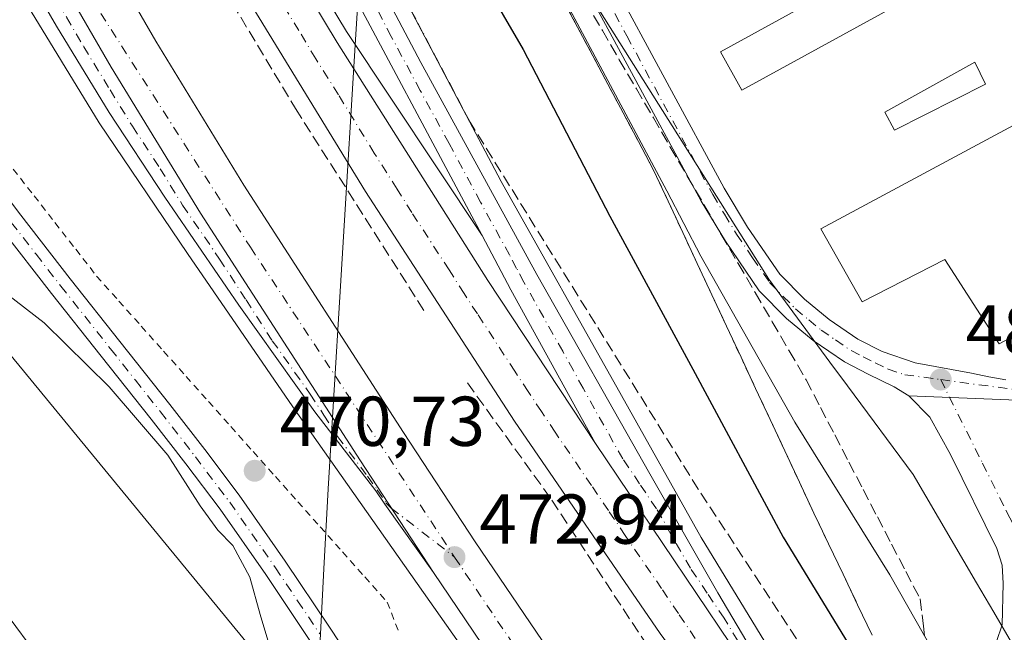
# Model space of a CAD drawing. Units: metres. Extents: x 600390 to 603844, y 4745358 to 4747722.
# Drawn here: x 602464 to 602604, y 4746160 to 4746247 of the extents above; entities that cross this region are included whole.
import ezdxf

# ---------------------------------------------------------------- set-up
doc = ezdxf.new("R2010")
doc.units = ezdxf.units.M
doc.header["$MEASUREMENT"] = 0
for name, pattern in [('DGN Style 2', [1.6480167562047852, 0.988810053722871, -0.6592067024819142]), ('DGN Style 3', [2.307223458686699, 1.648016756204785, -0.6592067024819142]), ('DGN Style 4', [2.6384748266838614, 1.318413404963828, -0.6592067024819142, 0.001648016756204785, -0.6592067024819142])]:
    doc.linetypes.add(name, pattern=pattern)
for name, color, linetype, lineweight in [('Alambrada', 7, 'DGN Style 2', 0), ('Arcén (en calzada doble)', 91, 'Continuous', 13), ('Carretera de calzada doble Cxs', 1, 'Continuous', 13), ('Carretera de calzada doble eje', 1, 'DGN Style 4', 0), ('Carretera de calzada única Cxs', 7, 'Continuous', 13), ('Carretera de calzada única eje', 7, 'DGN Style 4', 0), ('Cultivos herbáceos CxS', 92, 'Continuous', 0), ('Curva de nivel maestra', 30, 'Continuous', 30), ('Curva de nivel normal', 30, 'Continuous', 0), ('Edificación Cxs', 1, 'Continuous', 13), ('Edificación ligera Cxs', 1, 'Continuous', 0), ('Entidad de ámbito territorial', 7, 'Continuous', 0), ('Entidad de ámbito territorial CxS', 92, 'Continuous', 0), ('Núcleo urbano CxS', 7, 'Continuous', 0), ('Pista no pavimentada Cxs', 111, 'Continuous', 0), ('Pista no pavimentada eje', 91, 'DGN Style 4', 0), ('Pista pavimentada Cxs', 135, 'Continuous', 0), ('Pista pavimentada eje', 135, 'DGN Style 4', 0), ('Punto de cota en terreno', 7, 'Continuous', 0), ('Rótulo de punto de cota en terreno', 7, 'Continuous', 0), ('Seto lineal', 92, 'DGN Style 3', 0), ('Talud superficial', 30, 'DGN Style 3', 0), ('Área de servicio Cxs', 135, 'Continuous', 0)]:
    doc.layers.add(name, color=color, linetype=linetype, lineweight=lineweight)
doc.styles.add('Style-Arial', font='txt')

# ---------------------------------------------------------------- blocks, each defined once
blk = doc.blocks.new('*U20')
at = {"layer": 'Talud superficial', "color": 30, "linetype": 'DGN Style 3', "lineweight": 0}
for points in [[(602587.2599999999, 4746140.1875, 477.4706000000006), (602560.6721000001, 4746180.709600001, 472.3683000000019), (602528.2800000003, 4746232.840100001, 472.2538999999961), (602526.0599999996, 4746237.040100001, 472.2207999999956), (602523.8499999996, 4746241.2501, 472.3650000000052), (602521.6299999999, 4746245.450099999, 472.4496999999974), (602519.4199999999, 4746249.6601, 472.5473000000056), (602517.2000000002, 4746253.860099999, 472.3447000000015), (602514.9800000006, 4746258.0701, 472.4419999999955), (602512.7699999996, 4746262.280099999, 472.3634000000021), (602510.5499999998, 4746266.4801, 472.4274000000005), (602508.3399999999, 4746270.6801, 472.4563999999955), (602506.1200000001, 4746274.890100001, 472.6426000000066), (602500.4199999999, 4746286.6801, 472.703800000003), (602498.5099999999, 4746290.610099999, 472.7535000000062), (602494.7100000001, 4746298.470100001, 472.857799999998), (602492.8600000005, 4746302.520099999, 472.8592000000062), (602491.0199999996, 4746306.5701, 473.3261999999959), (602489.1699999999, 4746310.610099999, 473.4000999999989), (602487.3300000001, 4746314.6601, 473.1941999999981), (602485.4800000006, 4746318.710100001, 473.4882000000071), (602482.4199999999, 4746325.7501, 473.787599999996), (602480.9000000004, 4746329.270099999, 474.125)], [(602544.6399999997, 4746249.9801, 479.872000000003), (602547.0499999998, 4746245.840100001, 479.9333999999944), (602549.4600000001, 4746241.710100001, 480.0393999999943), (602551.8799999999, 4746237.5801, 480.5708000000013), (602554.29, 4746233.440099999, 480.3378999999986), (602556.7000000002, 4746229.3101, 480.1055000000051), (602559.1100000005, 4746225.170100001, 480.2198000000063), (602561.5199999996, 4746221.040100001, 480.1652000000031), (602563.9299999997, 4746216.9001, 480.1692999999942), (602566.3399999999, 4746212.770099999, 480.1682000000001), (602568.7599999999, 4746208.630100001, 480.2774999999965), (602571.1699999999, 4746204.5001, 480.5806000000011), (602573.5800000001, 4746200.360099999, 480.7134999999981), (602575.9900000002, 4746196.2301, 480.3959999999934), (602578.0099999999, 4746192.340100001, 480.4042000000045), (602580.0300000003, 4746188.460100001, 480.3886999999959), (602582.0499999998, 4746184.5701, 480.4247000000032), (602584.0700000003, 4746180.690099999, 480.4162999999971), (602586.0800000001, 4746176.800100001, 480.4170000000013), (602588.0999999996, 4746172.920100001, 480.5026000000071), (602590.1200000001, 4746169.030099999, 480.4048999999941), (602592.1399999997, 4746165.1501, 480.5751000000019), (602592.6200000001, 4746161.270099999, 480.4413999999961), (602592.7938999999, 4746159.893100001, 480.2409000000043)]]:
    blk.add_polyline3d(points, dxfattribs=at)
blk = doc.blocks.new('5PATER')
at = {"layer": 'Punto de cota en terreno', "linetype": 'Continuous', "lineweight": 0}
h = blk.add_hatch(color=51, dxfattribs=at)
edge = h.paths.add_edge_path()
edge.add_ellipse((0, 0), major_axis=(-0.1095731443231308, -0.1110710700762829), ratio=0.9994222409660322, start_angle=0, end_angle=360)

msp = doc.modelspace()

# ---------------------------------------------------------------- linework, layer by layer
at = {"layer": 'Alambrada', "color": 7, "linetype": 'DGN Style 2', "lineweight": 0}
for points in [[(602541.3709000006, 4746250.4055, 479.507500000007), (602543.5290999999, 4746246.344500001, 479.5166000000027), (602545.6873000005, 4746242.283700001, 479.4976000000024), (602547.8454999998, 4746238.2227, 479.8306000000011), (602550.0037000002, 4746234.161900001, 479.7320999999939), (602552.1618999997, 4746230.1009, 479.9046999999992), (602554.3201000001, 4746226.040100001, 479.7207000000053), (602556.3891000003, 4746221.610099999, 479.911500000002), (602558.4583000002, 4746217.1801, 479.8245000000024), (602560.5273000002, 4746212.7501, 479.6693999999989), (602562.5965, 4746208.3201, 479.7274000000034), (602564.6655000001, 4746203.890100001, 479.4060999999929), (602566.7345000004, 4746199.460100001, 479.4701999999961), (602568.8037, 4746195.030099999, 479.2632000000012), (602570.8727000002, 4746190.600099999, 479.1239999999962), (602572.9419, 4746186.170100001, 479.1916000000056), (602575.0109000001, 4746181.7401, 478.9434000000037), (602577.0800999999, 4746177.3101, 479.045299999998), (602579.1486999998, 4746172.978700001, 478.7293999999966), (602581.2171, 4746168.647100001, 478.4631999999983), (602583.2856999999, 4746164.3157, 478.2366000000038), (602585.3542999999, 4746159.984300001, 477.7661999999983)], [(602463.4433000004, 4746226.183300001, 472.3950999999943), (602466.4001000002, 4746222.3851, 472.338699999993), (602469.3567000004, 4746218.5867, 472.1986000000034), (602472.3132999997, 4746214.7883, 472.1560000000027), (602475.2701000003, 4746210.9901, 472.6964000000008), (602478.4430999998, 4746207.429300001, 472.7161000000052), (602481.6162999999, 4746203.8685, 472.1371000000072), (602484.7893000003, 4746200.307700001, 471.7388000000064), (602487.9622999998, 4746196.746900001, 472.004700000005), (602491.1355, 4746193.1863, 472.3445999999968), (602494.3085000003, 4746189.625499999, 471.9009999999981), (602497.4814999999, 4746186.0647, 471.8934000000008), (602500.6546999998, 4746182.503900001, 471.9587999999931), (602503.8277000004, 4746178.9431, 472.1043000000063), (602507.0009000005, 4746175.382300001, 472.1059999999998), (602510.1738999998, 4746171.8215, 472.3895000000048), (602513.3469000002, 4746168.2609, 472.7213000000047), (602516.5201000003, 4746164.700099999, 473.638300000006), (602518.2950999998, 4746160.098300001, 473.3113000000012)]]:
    msp.add_polyline3d(points, dxfattribs=at)
at = {"layer": 'Arcén (en calzada doble)', "color": 91, "linetype": 'Continuous', "lineweight": 13}
for points in [[(602539.4200999998, 4746347.340100001, 479.7939000000042), (602539.4101, 4746359.7401, 479.3454999999958), (602538.5500999996, 4746367.710100001, 479.0241999999998), (602536.2801000001, 4746375.6501, 479.1355999999942), (602531.7301000003, 4746382.4901, 478.6910999999964), (602526.1401000004, 4746388.2501, 478.7575999999972), (602518.7801000001, 4746392.380100001, 478.4174000000058), (602511.6401000004, 4746394.7401, 478.3993999999948), (602502.4200999998, 4746395.100099999, 478.3883999999962), (602492.8901000004, 4746392.270099999, 477.9110999999976), (602483.5800999999, 4746386.610099999, 477.8047999999981), (602478.8901000004, 4746381.390100001, 477.7667999999976), (602474.2600999996, 4746372.4301, 476.8706999999995), (602472.8000999996, 4746364.600099999, 476.3638000000064), (602473.3000999996, 4746355.9301, 475.9277000000002), (602475.4401000004, 4746344.600099999, 475.4078000000009), (602479.3701, 4746332.790100001, 474.3871000000072), (602485.4801000003, 4746318.710100001, 473.4882000000071), (602494.7100999998, 4746298.470100001, 472.857799999998), (602506.1201, 4746274.890100001, 472.6426000000066), (602532.7100999998, 4746224.4301, 472.2302999999956), (602549.7500999998, 4746194.050100001, 473.0632000000041), (602561.1001000004, 4746173.840100001, 472.155899999998), (602571.1401000004, 4746157.340100001, 471.9961000000039)], [(602432.3496000003, 4746392.921200001, 476.0500999999931), (602440.5500999996, 4746374.880100001, 472.1178000000073), (602451.7600999996, 4746352.1801, 472.5581999999995), (602468.1001000004, 4746321.0801, 473.0310999999929), (602483.5100999996, 4746292.4301, 472.6514000000025), (602497.4200999998, 4746267.8301, 473.3506000000052), (602510.7600999996, 4746245.710100001, 472.6398999999947), (602529.9801000003, 4746216.7401, 472.5368000000017)], [(602391.9129999997, 4746384.973999999, 475.344299999997), (602394.6601, 4746379.100099999, 472.7869999999967), (602407.1401000004, 4746355.020099999, 472.7701999999991), (602420.5500999996, 4746328.8301, 473.0430999999954), (602430.6401000004, 4746310.0101, 473.5002999999998), (602443.4600999998, 4746287.0101, 473.5997000000062), (602459.5500999996, 4746259.0801, 473.4821999999986), (602475.6201, 4746232.7501, 473.3861000000034), (602488.1901000004, 4746214.170100001, 473.5570000000008), (602503.1201, 4746192.4301, 473.2798000000039), (602542.5800999999, 4746136.340100001, 472.8626999999979), (602560.9200999998, 4746112.350099999, 473.101999999999), (602564.0800999999, 4746108.130100001, 474.9318999999959), (602564.0817999998, 4746108.127800001, 474.9327999999951)]]:
    msp.add_polyline3d(points, dxfattribs=at)
at = {"layer": 'Carretera de calzada doble Cxs', "color": 1, "linetype": 'Continuous', "lineweight": 13, "extrusion": (-0.1890463046984648, -0.1360141279670305, 0.972502777205918), "elevation": -758998.0966986032, "flags": 128}
msp.add_lwpolyline([(-3500750.955168974, 3171438.112029535), (-3500716.749274387, 3171437.013662949), (-3500697.719653516, 3171437.642282449)], dxfattribs=at)
at = {"layer": 'Carretera de calzada doble Cxs', "color": 1, "linetype": 'Continuous', "lineweight": 13}
for points in [[(602555.2600999996, 4746160.210100001, 472.5611999999965), (602534.6001000004, 4746190.390100001, 473.0325000000012), (602513.4200999998, 4746223.0101, 473.2140000000073), (602493.1700999998, 4746256.110099999, 473.4609999999957), (602475.3901000004, 4746286.9301, 473.1195000000008), (602467.2600999996, 4746301.720100001, 473.1122999999934), (602456.1901000004, 4746323.020099999, 473.1986999999936), (602450.1201, 4746334.3201, 472.9514999999956), (602444.1700999998, 4746345.6801, 472.9361999999965), (602422.4101, 4746390.970100001, 475.2253000000055), (602426.4212999997, 4746391.757400001, 475.895399999994), (602430.4600999998, 4746392.550100001, 476.1073999999935), (602451.1201, 4746349.1801, 472.6085000000021), (602463.0701000001, 4746326.6601, 473.3377000000037), (602474.1201, 4746305.390100001, 472.6848999999929), (602482.1901000004, 4746290.7301, 472.7081999999937), (602499.8701, 4746260.0701, 473.923299999995), (602509.4200999998, 4746244.140100001, 472.7210000000051), (602530.8201000001, 4746210.340100001, 472.6380000000063), (602546.1001000004, 4746187.210100001, 472.5246000000043), (602565.2100999998, 4746158.8201, 472.2688000000053)], [(602430.4600999998, 4746392.550100001, 476.1073999999935), (602451.1201, 4746349.1801, 472.6085000000021), (602463.0701000001, 4746326.6601, 473.3377000000037), (602474.1201, 4746305.390100001, 472.6848999999929), (602482.1901000004, 4746290.7301, 472.7081999999937), (602499.8701, 4746260.0701, 473.923299999995), (602509.4200999998, 4746244.140100001, 472.7210000000051), (602530.8201000001, 4746210.340100001, 472.6380000000063), (602546.1001000004, 4746187.210100001, 472.5246000000043)], [(602578.6401000004, 4746128.2601, 475.1624000000011), (602555.2600999996, 4746160.210100001, 472.5611999999965), (602534.6001000004, 4746190.390100001, 473.0325000000012), (602513.4200999998, 4746223.0101, 473.2140000000073), (602493.1700999998, 4746256.110099999, 473.4609999999957), (602475.3901000004, 4746286.9301, 473.1195000000008), (602467.2600999996, 4746301.720100001, 473.1122999999934), (602456.1901000004, 4746323.020099999, 473.1986999999936), (602450.1201, 4746334.3201, 472.9514999999956), (602444.1700999998, 4746345.6801, 472.9361999999965), (602422.4101, 4746390.970100001, 475.2253000000055)], [(602408.0000999998, 4746388.140100001, 474.6380000000063), (602428.4200999998, 4746345.4901, 472.6092000000062), (602448.7801000001, 4746305.8101, 472.8282000000036), (602459.9401000004, 4746285.3301, 472.8702999999951), (602483.6601, 4746244.340100001, 472.9133000000002), (602496.1901000004, 4746223.890100001, 472.8845000000001), (602518.8501000004, 4746188.7601, 472.757500000007), (602529.0100999996, 4746173.2601, 472.7578999999969), (602539.3901000004, 4746157.9101, 472.6836000000039), (602554.1001000004, 4746137.3101, 472.5844999999972), (602569.8300999999, 4746116.0801, 474.4290000000037)], [(602523.1001000004, 4746168.890100001, 473.0378999999957), (602512.7100999998, 4746184.7401, 473.1229000000022), (602490.0100999996, 4746219.9301, 473.2837), (602477.3201000001, 4746240.630100001, 473.2927999999956), (602453.5301000001, 4746281.7501, 473.2617000000028), (602442.3000999996, 4746302.340100001, 473.1888000000035)], [(602565.3201000001, 4746109.840100001, 474.7434999999969), (602548.1700999998, 4746132.9901, 472.7832000000053), (602533.3501000004, 4746153.720100001, 472.940499999997), (602523.1001000004, 4746168.890100001, 473.0378999999957)]]:
    msp.add_polyline3d(points, dxfattribs=at)
msp.add_polyline3d([(602569.8300999999, 4746116.0801, 474.4290000000037), (602565.3201000001, 4746109.840100001, 474.7434999999969), (602548.1700999998, 4746132.9901, 472.7832000000053), (602533.3501000004, 4746153.720100001, 472.940499999997), (602523.1001000004, 4746168.890100001, 473.0378999999957), (602512.7100999998, 4746184.7401, 473.1229000000022), (602490.0100999996, 4746219.9301, 473.2837), (602477.3201000001, 4746240.630100001, 473.2927999999956), (602453.5301000001, 4746281.7501, 473.2617000000028), (602442.3000999996, 4746302.340100001, 473.1888000000035), (602421.8501000004, 4746342.2301, 473.0380000000005), (602400.5800999999, 4746386.6801, 476.3591000000015), (602403.8901000004, 4746387.3301, 475.8991999999998), (602408.0000999998, 4746388.140100001, 474.6380000000063), (602428.4200999998, 4746345.4901, 472.6092000000062), (602448.7801000001, 4746305.8101, 472.8282000000036), (602459.9401000004, 4746285.3301, 472.8702999999951), (602483.6601, 4746244.340100001, 472.9133000000002), (602496.1901000004, 4746223.890100001, 472.8845000000001), (602518.8501000004, 4746188.7601, 472.757500000007), (602529.0100999996, 4746173.2601, 472.7578999999969), (602539.3901000004, 4746157.9101, 472.6836000000039), (602554.1001000004, 4746137.3101, 472.5844999999972)], close=True, dxfattribs=at)
at = {"layer": 'Carretera de calzada doble eje', "color": 1, "linetype": 'DGN Style 4', "lineweight": 0}
for points in [[(602403.8901000004, 4746387.3301, 475.8991999999998), (602407.5500999996, 4746378.2301, 472.6098999999958), (602433.3000999996, 4746327.290100001, 472.9550000000018), (602461.0500999996, 4746275.220100001, 473.1420999999973), (602474.3901000004, 4746250.590100001, 473.1992999999929), (602497.1201, 4746215.0701, 473.117499999993), (602526.0701000001, 4746171.0801, 472.8804999999993)], [(602560.2301000003, 4746159.5101, 472.4290000000037), (602557.8501000004, 4746163.0601, 472.4615999999951), (602555.4600999998, 4746166.600099999, 472.4979000000022), (602550.3000999996, 4746174.1601, 472.5703999999969), (602547.9101, 4746177.710100001, 472.6107000000048), (602545.5100999996, 4746181.2501, 472.6331000000064), (602540.3501000004, 4746188.800100001, 472.7437000000064), (602538.4101, 4746191.7501, 472.7369999999937), (602536.5301000001, 4746194.5801, 472.7620000000024), (602534.6201, 4746197.470100001, 472.7648000000045), (602529.3201000001, 4746205.630100001, 472.8024000000005), (602527.4200999998, 4746208.5101, 472.8074999999953), (602525.3000999996, 4746211.850099999, 472.8372999999993), (602520.0100999996, 4746220.0101, 472.8466999999946), (602517.9101, 4746223.340100001, 472.825800000006), (602514.6700999998, 4746228.460100001, 472.8649000000005), (602509.6001000004, 4746236.7401, 472.880799999999), (602506.3701, 4746241.840100001, 472.8843000000052), (602503.9801000003, 4746245.840100001, 473.0834999999934), (602498.9200999998, 4746254.100099999, 473.9440999999933)], [(602526.0701000001, 4746171.0801, 472.8804999999993), (602536.3701, 4746155.8101, 472.7853999999934), (602543.7801000001, 4746145.440099999, 472.7161000000052), (602551.1401000004, 4746135.1501, 472.6325999999972), (602559.0000999998, 4746124.520099999, 472.5173000000068), (602567.5724999999, 4746112.956700001, 474.7032000000036)]]:
    msp.add_polyline3d(points, dxfattribs=at)
at = {"layer": 'Carretera de calzada única Cxs', "color": 7, "linetype": 'Continuous', "lineweight": 13, "extrusion": (-0.02506069707425892, 0.0009480896126343012, 0.9996854818332808), "elevation": -10121.2213549392, "flags": 128}
msp.add_lwpolyline([(-4765581.879487629, 422610.5106064274), (-4765581.879487629, 422628.2388513817)], dxfattribs=at)
at = {"layer": 'Carretera de calzada única Cxs', "color": 7, "linetype": 'Continuous', "lineweight": 13, "extrusion": (-0.1890463046984648, -0.1360141279670305, 0.972502777205918), "elevation": -758998.0966986032, "flags": 128}
msp.add_lwpolyline([(-3500750.955168974, 3171438.112029535), (-3500716.749274387, 3171437.013662949), (-3500697.719653516, 3171437.642282449)], dxfattribs=at)
at = {"layer": 'Carretera de calzada única Cxs', "color": 7, "linetype": 'Continuous', "lineweight": 13}
for points in [[(602523.1001000004, 4746168.890100001, 473.0378999999957), (602516.1804999998, 4746178.6077, 473.1297999999952), (602514.8850999996, 4746180.475099999, 473.1181999999972), (602506.2500999998, 4746191.690099999, 473.1971999999951), (602495.4600999998, 4746206.840100001, 473.3049000000028), (602484.9401000004, 4746222.170100001, 473.7492999999959), (602477.0701000001, 4746234.210100001, 473.4242999999988), (602469.5701000001, 4746246.4901, 473.4036999999954), (602458.9801000003, 4746264.6801, 473.4311000000016), (602448.5100999996, 4746282.970100001, 473.4184999999998), (602438.5100999996, 4746300.670100001, 473.3092999999935), (602428.6201, 4746318.420100001, 473.4465999999957), (602420.5000999998, 4746333.360099999, 473.1101000000053), (602412.7500999998, 4746348.5001, 472.9964000000036), (602404.6401000004, 4746365.100099999, 473.3775000000023), (602396.5500999996, 4746381.720100001, 473.2332000000025), (602394.6901000004, 4746385.520099999, 475.959799999997)], [(602565.2100999998, 4746158.8201, 472.2688000000053), (602546.1001000004, 4746187.210100001, 472.5246000000043), (602534.0800999999, 4746209.050100001, 472.5497999999934), (602529.9801000003, 4746216.7401, 472.5368000000017), (602508.5500999996, 4746256.920100001, 472.5350000000035), (602486.4600999998, 4746302.040100001, 473.0485999999946), (602477.7500999998, 4746321.340100001, 474.1940999999933), (602470.5500999996, 4746339.170100001, 475.4162999999971)], [(602546.1001000004, 4746187.210100001, 472.5246000000043), (602534.0800999999, 4746209.050100001, 472.5497999999934), (602529.9801000003, 4746216.7401, 472.5368000000017), (602508.5500999996, 4746256.920100001, 472.5350000000035), (602486.4600999998, 4746302.040100001, 473.0485999999946), (602477.7500999998, 4746321.340100001, 474.1940999999933), (602470.5500999996, 4746339.170100001, 475.4162999999971)], [(602474.5701000001, 4746340.040100001, 475.036500000002), (602479.6201, 4746327.1801, 474.0185000000056), (602490.2600999996, 4746303.5801, 473.0568000000058), (602498.8201000001, 4746284.9101, 472.649900000004), (602504.3501000004, 4746273.6801, 472.6564000000071), (602511.9801000003, 4746259.0101, 472.405899999998), (602521.2801000001, 4746241.3201, 472.3861000000034), (602537.7500999998, 4746211.220100001, 472.3965999999928), (602553.8000999996, 4746182.880100001, 472.2660000000033), (602563.4401000004, 4746166.020099999, 472.3132999999943), (602573.8229, 4746148.467700001, 472.1242000000057)], [(602474.5701000001, 4746340.040100001, 475.036500000002), (602479.6201, 4746327.1801, 474.0185000000056), (602490.2600999996, 4746303.5801, 473.0568000000058), (602498.8201000001, 4746284.9101, 472.649900000004), (602504.3501000004, 4746273.6801, 472.6564000000071), (602511.9801000003, 4746259.0101, 472.405899999998), (602521.2801000001, 4746241.3201, 472.3861000000034), (602537.7500999998, 4746211.220100001, 472.3965999999928), (602553.8000999996, 4746182.880100001, 472.2660000000033), (602563.4401000004, 4746166.020099999, 472.3132999999943), (602573.8229, 4746148.467700001, 472.1242000000057)], [(602523.1001000004, 4746168.890100001, 473.0378999999957), (602512.7100999998, 4746184.7401, 473.1229000000022), (602490.0100999996, 4746219.9301, 473.2837), (602477.3201000001, 4746240.630100001, 473.2927999999956), (602453.5301000001, 4746281.7501, 473.2617000000028), (602442.3000999996, 4746302.340100001, 473.1888000000035)], [(602453.5301000001, 4746281.7501, 473.2617000000028), (602477.3201000001, 4746240.630100001, 473.2927999999956), (602490.0100999996, 4746219.9301, 473.2837), (602512.7100999998, 4746184.7401, 473.1229000000022), (602523.1001000004, 4746168.890100001, 473.0378999999957), (602516.1804999998, 4746178.6077, 473.1297999999952), (602514.8850999996, 4746180.475099999, 473.1181999999972), (602506.2500999998, 4746191.690099999, 473.1971999999951), (602495.4600999998, 4746206.840100001, 473.3049000000028), (602484.9401000004, 4746222.170100001, 473.7492999999959), (602477.0701000001, 4746234.210100001, 473.4242999999988), (602469.5701000001, 4746246.4901, 473.4036999999954), (602458.9801000003, 4746264.6801, 473.4311000000016)], [(602603.0100999996, 4746159.100099999, 480.8426999999938), (602603.7801000001, 4746161.4801, 480.819399999993), (602603.9200999998, 4746167.3201, 480.7728999999963), (602603.8000999996, 4746169.9301, 480.7419999999984), (602603.0500999996, 4746172.3101, 480.7124999999942), (602596.4401000004, 4746185.6501, 480.5418000000063), (602593.5100999996, 4746190.9301, 480.4541999999929), (602590.5701000001, 4746193.960100001, 480.4523000000045), (602608.2801000001, 4746193.290100001, 480.896900000007)], [(602597.6201, 4746150.100099999, 480.6198000000004), (602598.4600999998, 4746151.2601, 480.7406000000047), (602603.0100999996, 4746159.100099999, 480.8426999999938), (602603.7801000001, 4746161.4801, 480.819399999993), (602603.9200999998, 4746167.3201, 480.7728999999963), (602603.8000999996, 4746169.9301, 480.7419999999984), (602603.0500999996, 4746172.3101, 480.7124999999942), (602596.4401000004, 4746185.6501, 480.5418000000063), (602593.5100999996, 4746190.9301, 480.4541999999929), (602590.5701000001, 4746193.960100001, 480.4523000000045)]]:
    msp.add_polyline3d(points, dxfattribs=at)
at = {"layer": 'Carretera de calzada única eje', "color": 7, "linetype": 'DGN Style 4', "lineweight": 0}
for points in [[(602463.2801000001, 4746261.0701, 473.4312999999966), (602468.5701000001, 4746251.970100001, 473.3803999999946), (602471.0100999996, 4746247.7601, 473.3727999999974), (602473.4401000004, 4746243.5601, 473.3752999999998), (602477.1901000004, 4746237.420100001, 473.3579000000027), (602480.3701, 4746232.2501, 473.3690000000061), (602484.3000999996, 4746226.2301, 473.5513000000064), (602487.4801000003, 4746221.050100001, 473.3539000000019), (602492.7301000003, 4746213.390100001, 473.320000000007), (602496.4801000003, 4746207.590100001, 473.280899999998), (602500.2100999998, 4746201.8101, 473.3007000000071), (602505.6001000004, 4746194.2301, 473.2030999999988), (602507.5301000001, 4746191.2301, 473.1867999999959), (602509.4801000003, 4746188.220100001, 473.162599999996), (602513.7301000003, 4746182.550100001, 473.1321999999927), (602515.1074999999, 4746180.627900001, 473.110400000005), (602516.3459000001, 4746178.786499999, 473.1235000000015), (602517.0994999995, 4746178.0439, 473.1356999999989), (602526.0701000001, 4746171.0801, 472.8804999999993)], [(602567.6700999998, 4746156.840100001, 472.2275999999983), (602564.3201000001, 4746162.420100001, 472.227899999998), (602561.9401000004, 4746165.970100001, 472.3852000000043), (602559.5500999996, 4746169.5101, 472.3380999999936), (602554.7301000003, 4746177.940099999, 472.3776000000071), (602552.3300999999, 4746181.5001, 472.3975999999967), (602549.9600999998, 4746185.040100001, 472.4106999999931), (602545.9401000004, 4746192.130100001, 473.4078000000009), (602544.3201000001, 4746195.0601, 472.8399000000064), (602542.9401000004, 4746197.590100001, 472.5237000000052), (602541.4200999998, 4746200.3201, 472.4823999999935), (602537.4200999998, 4746207.4001, 472.4646999999969), (602535.9200999998, 4746210.130100001, 472.4680999999982), (602534.8901000004, 4746212.0601, 472.4618999999948), (602533.8701, 4746213.9801, 472.4446999999927), (602529.7500999998, 4746221.5001, 472.4187999999995), (602528.4801000003, 4746223.880100001, 472.4131999999955), (602527.2100999998, 4746226.2501, 472.4103999999934), (602525.3000999996, 4746229.8301, 472.3907000000036), (602521.1901000004, 4746237.350099999, 472.4140999999945), (602517.1001000004, 4746245.020099999, 472.5893999999971), (602512.4401000004, 4746253.880100001, 472.4233999999997)], [(602595.0701000001, 4746196.290100001, 480.3350000000065), (602601.0000999998, 4746184.4301, 480.5483999999997), (602604.3201000001, 4746177.7601, 480.6356999999989), (602604.8901000004, 4746176.6601, 480.6514000000025), (602611.2100999998, 4746164.0001, 480.8426000000036)]]:
    msp.add_polyline3d(points, dxfattribs=at)
at = {"layer": 'Cultivos herbáceos CxS', "color": 92, "linetype": 'Continuous', "lineweight": 0}
for points in [[(602244.7411000002, 4746543.1643, 460.8521000000038), (602253.3552999999, 4746525.0603, 460.386599999998), (602259.6168999998, 4746499.7711, 462.6010999999999), (602262.6753000002, 4746477.343499999, 466.0396999999939), (602260.2139999997, 4746471.441099999, 466.1232000000019), (602259.5255000005, 4746444.116699999, 470.0062000000034), (602268.2959000003, 4746413.4343, 475.1046999999963), (602284.7610999999, 4746387.617900001, 476.9379000000045), (602301.0979000004, 4746373.315500001, 478.3215000000055), (602326.5657000003, 4746364.905300001, 479.172000000006), (602357.6836999999, 4746360.6623, 479.188599999994), (602375.6346000005, 4746357.9901, 479.0173999999971), (602389.5126, 4746319.780900001, 479.4502999999968), (602395.2083000002, 4746310.965500001, 479.0161999999983), (602415.4999000002, 4746281.092700001, 477.920100000003), (602453.7203000003, 4746211.0733, 469.9370999999956), (602507.1277000001, 4746146.0913, 470.8439000000071)], [(602262.6753000002, 4746477.343499999, 466.0396999999939), (602260.2139999997, 4746471.441099999, 466.1232000000019), (602259.5255000005, 4746444.116699999, 470.0062000000034), (602268.2959000003, 4746413.4343, 475.1046999999963), (602284.7610999999, 4746387.617900001, 476.9379000000045), (602301.0979000004, 4746373.315500001, 478.3215000000055), (602326.5657000003, 4746364.905300001, 479.172000000006), (602357.6836999999, 4746360.6623, 479.188599999994), (602375.6346000005, 4746357.9901, 479.0173999999971), (602389.5126, 4746319.780900001, 479.4502999999968), (602395.2083000002, 4746310.965500001, 479.0161999999983), (602415.4999000002, 4746281.092700001, 477.920100000003), (602453.7203000003, 4746211.0733, 469.9370999999956), (602507.1277000001, 4746146.0913, 470.8439000000071)]]:
    msp.add_polyline3d(points, dxfattribs=at)
at = {"layer": 'Curva de nivel maestra', "color": 30, "linetype": 'Continuous', "lineweight": 30, "elevation": 475, "flags": 128}
msp.add_lwpolyline([(602447.2193999998, 4746395.841399999), (602451.0199999996, 4746388.040100001), (602458.6600000003, 4746368.790100001), (602462.5999999996, 4746353.4301), (602467.75, 4746341.200099999), (602470.3099999996, 4746337.4901), (602471.7300000006, 4746338.020099999), (602474.3200000003, 4746341.7601), (602475.6211999999, 4746344.055000001), (602476.5199999996, 4746345.640100001), (602477.6500000004, 4746345.690099999), (602478.6799999997, 4746344.530099999), (602481.2999999998, 4746340.4101), (602495.6799999997, 4746313.860099999), (602507.4600000001, 4746291.200099999), (602520.9800000006, 4746268.700099999), (602535.7999999998, 4746243.140100001), (602548.1200000001, 4746219.5101), (602559.8899999997, 4746197.7601), (602572.7100000001, 4746173.920100001), (602586.1200000001, 4746152.0001), (602590.8700000001, 4746145.190099999)], dxfattribs=at)
at = {"layer": 'Curva de nivel normal', "color": 30, "linetype": 'Continuous', "lineweight": 0, "flags": 128}
for points, elevation in [([(602503.5153999999, 4746344.9801), (602505.6399999997, 4746341.930000001), (602512.8600000005, 4746332.140000001), (602516.5999999996, 4746324.74), (602518.7400000002, 4746314.619999999), (602520.79, 4746298.439999999), (602524.6738, 4746284.218900001), (602524.7800000003, 4746283.83), (602536.9400000004, 4746259.17), (602556.2100000001, 4746223.08), (602561.0199999996, 4746213.810000001), (602574.3600000005, 4746190.24), (602587.8300000001, 4746168.57), (602592.7938999999, 4746159.893100001), (602594.0599999996, 4746157.680000001), (602596.5300000003, 4746153.800000001), (602597.6399999997, 4746150.99), (602598.4705999997, 4746149.4889)], 480), ([(602460.8600000005, 4746209.710000001), (602467.8099999996, 4746204.33), (602477.0700000003, 4746195.25), (602485.3600000005, 4746185.560000001), (602489.9500000002, 4746178.359999999), (602492.4900000002, 4746174.880000001), (602494.6200000001, 4746172.710000001), (602497.0199999996, 4746168.220000001), (602498.4699999997, 4746162.930000001), (602500.6600000003, 4746155.65)], 470), ([(602467.3099999996, 4746156.5), (602460.2800000003, 4746165.980000001), (602450.9400000004, 4746173.77), (602442.8499999996, 4746178.730000001), (602435.1900000004, 4746180.65), (602423.1900000004, 4746180.789999999), (602407.4199999999, 4746178.83), (602374.7100000001, 4746175.539999999), (602347.1500000004, 4746174.52), (602322.1200000001, 4746173.039999999), (602309.79, 4746173.789999999), (602298.8499999996, 4746177.25), (602288.8700000001, 4746181.619999999), (602279.8799999999, 4746187.08), (602269.7199999997, 4746194.800000001), (602264.3799999999, 4746197.59), (602260.5499999998, 4746198.480000001), (602242.0099999999, 4746201.34)], 465)]:
    msp.add_lwpolyline(points, dxfattribs=dict(at, elevation=elevation))
at = {"layer": 'Edificación Cxs', "color": 1, "linetype": 'Continuous', "lineweight": 13, "elevation": 486.1668999999965, "flags": 128}
msp.add_lwpolyline([(602629.8201000001, 4746215.5101), (602603.3901000004, 4746201.360099999), (602595.6601, 4746213.3301), (602583.9401000004, 4746207.3201), (602578.0500999996, 4746217.6801), (602631.4301000005, 4746246.360099999), (602637.0500999996, 4746235.920100001), (602623.5000999998, 4746228.8201)], close=True, dxfattribs=at)
at = {"layer": 'Edificación Cxs', "color": 1, "linetype": 'Continuous', "lineweight": 13}
msp.add_polyline3d([(602629.8201000001, 4746215.5101, 482.1187000000064), (602603.3901000004, 4746201.360099999, 482.5724999999948), (602595.6601, 4746213.3301, 486.1668999999966), (602583.9401000004, 4746207.3201, 483.6904000000068), (602578.0500999996, 4746217.6801, 483.3056999999972), (602631.4301000005, 4746246.360099999, 482.7676000000066), (602637.0500999996, 4746235.920100001, 482.7111000000005), (602623.5000999998, 4746228.8201, 485.8071999999956), (602629.8201000001, 4746215.5101, 482.1187000000064)], dxfattribs=at)
at = {"layer": 'Edificación ligera Cxs', "color": 1, "linetype": 'Continuous', "lineweight": 0}
for points in [[(602597.5201000003, 4746254.2401, 482.0080000000017), (602566.8501000004, 4746237.370100001, 481.7550000000047), (602563.8400999998, 4746242.840100001, 481.9182000000001), (602594.5201000003, 4746259.710100001, 482.272299999997), (602597.5201000003, 4746254.2401, 482.0080000000017)], [(602601.4501, 4746238.2401, 481.1212999999989), (602588.5201000003, 4746231.720100001, 481.4336000000039), (602587.1601, 4746234.280099999, 481.6143000000012), (602599.9101, 4746241.380100001, 481.4269999999961), (602601.4501, 4746238.2401, 481.1212999999989)]]:
    msp.add_polyline3d(points, dxfattribs=at)
for points in [[(602597.5201000003, 4746254.2401, 482.272299999997), (602566.8501000004, 4746237.370100001, 482.272299999997), (602563.8400999998, 4746242.840100001, 482.272299999997), (602594.5201000003, 4746259.710100001, 482.272299999997)], [(602601.4501, 4746238.2401, 481.6143000000012), (602588.5201000003, 4746231.720100001, 481.6143000000012), (602587.1601, 4746234.280099999, 481.6143000000012), (602599.9101, 4746241.380100001, 481.6143000000012)]]:
    msp.add_3dface(points, dxfattribs=at)
at = {"layer": 'Entidad de ámbito territorial', "color": 7, "linetype": 'Continuous', "lineweight": 0, "flags": 128}
for points in [[(602516.1400000004, 4746297.205000003), (602513.7830000009, 4746268.749000001), (602512.7070000009, 4746255.761000002), (602512.2529999998, 4746248.314), (602512.0250000015, 4746244.597), (602508.5140000012, 4746187.009999999), (602508.1340000014, 4746180.781000001), (602507.5290000017, 4746169.426999998), (602506.9370000019, 4746158.317999999)], [(602849.4610000006, 4746033.459), (602826.8880000011, 4746035.669000001), (602768.8030000017, 4746047.865), (602717.184000001, 4746061.073000003), (602716.0950000014, 4746061.351999999), (602711.1860000016, 4746062.608), (602707.6650000003, 4746063.332000001), (602676.9370000008, 4746069.655999998), (602675.658000001, 4746069.918999998), (602658.326000002, 4746073.486000001), (602635.037, 4746109.742000001), (602622.3010000014, 4746129.568000002), (602607.7750000022, 4746154.385999999), (602602.5950000011, 4746163.236000001), (602600.137, 4746167.437), (602591.1440000016, 4746182.801999999), (602581.8390000003, 4746195.406999998), (602579.3500000013, 4746198.778000002), (602570.660000001, 4746210.551000004), (602535.8090000012, 4746265.943000001), (602516.1400000004, 4746297.205000003)]]:
    msp.add_lwpolyline(points, dxfattribs=at)
at = {"layer": 'Entidad de ámbito territorial CxS', "color": 92, "linetype": 'Continuous', "lineweight": 0, "flags": 128}
for points in [[(602442.7539999996, 4746297.342), (602468.809000001, 4746295.576999999), (602481.5109999991, 4746295.344), (602484.3780000004, 4746295.291), (602486.5049999997, 4746295.253), (602487.2920000001, 4746295.238), (602495.3520000002, 4746295.09), (602499.3239999998, 4746295.494000002), (602516.1399999998, 4746297.205000001), (602513.7830000003, 4746268.749), (602512.7070000003, 4746255.761000001), (602512.2529999992, 4746248.313999999), (602512.025000001, 4746244.596999999), (602508.5140000007, 4746187.01), (602508.1339999986, 4746180.780999999), (602507.5290000011, 4746169.426999999), (602506.936999999, 4746158.317999999)], [(602607.7749999994, 4746154.386), (602602.5950000006, 4746163.236), (602600.1369999994, 4746167.437), (602591.1440000009, 4746182.801999999), (602581.8389999997, 4746195.406999999), (602579.3500000008, 4746198.778000001), (602570.6600000004, 4746210.551000002), (602535.8090000006, 4746265.943), (602516.1399999998, 4746297.205000001), (602499.3239999998, 4746295.494000002), (602495.3520000002, 4746295.09), (602487.2920000001, 4746295.238), (602486.5049999997, 4746295.253), (602484.3780000004, 4746295.291), (602481.5109999991, 4746295.344), (602468.809000001, 4746295.576999999), (602442.7539999996, 4746297.342)]]:
    msp.add_lwpolyline(points, dxfattribs=at)
at = {"layer": 'Núcleo urbano CxS', "color": 7, "linetype": 'Continuous', "lineweight": 0}
for points in [[(602507.1277000001, 4746146.0913, 470.8439000000071), (602453.7203000003, 4746211.0733, 469.9370999999956), (602415.4999000002, 4746281.092700001, 477.920100000003), (602395.2083000002, 4746310.965500001, 479.0161999999983), (602389.5126, 4746319.780900001, 479.4502999999968), (602375.6346000005, 4746357.9901, 479.0173999999971), (602357.6836999999, 4746360.6623, 479.188599999994), (602326.5657000003, 4746364.905300001, 479.172000000006), (602301.0979000004, 4746373.315500001, 478.3215000000055), (602284.7610999999, 4746387.617900001, 476.9379000000045), (602268.2959000003, 4746413.4343, 475.1046999999963), (602259.5255000005, 4746444.116699999, 470.0062000000034), (602260.2139999997, 4746471.441099999, 466.1232000000019), (602262.6753000002, 4746477.343499999, 466.0396999999939), (602271.7238999996, 4746499.043299999, 465.0595999999932), (602286.9811000006, 4746527.270300001, 464.780700000003), (602293.9938000003, 4746540.993100001, 465.0200999999943), (602296.5630999999, 4746558.9703, 465.5243000000046), (602293.9949000003, 4746599.2075, 467.199099999998), (602281.1492999997, 4746649.716700001, 466.7151000000013), (602258.0247, 4746705.362500001, 464.0611000000063), (602221.1978000002, 4746761.864700001, 463.1867000000057)], [(602262.6753000002, 4746477.343499999, 466.0396999999939), (602260.2139999997, 4746471.441099999, 466.1232000000019), (602259.5255000005, 4746444.116699999, 470.0062000000034), (602268.2959000003, 4746413.4343, 475.1046999999963), (602284.7610999999, 4746387.617900001, 476.9379000000045), (602301.0979000004, 4746373.315500001, 478.3215000000055), (602326.5657000003, 4746364.905300001, 479.172000000006), (602357.6836999999, 4746360.6623, 479.188599999994), (602375.6346000005, 4746357.9901, 479.0173999999971), (602389.5126, 4746319.780900001, 479.4502999999968), (602395.2083000002, 4746310.965500001, 479.0161999999983), (602415.4999000002, 4746281.092700001, 477.920100000003), (602453.7203000003, 4746211.0733, 469.9370999999956), (602507.1277000001, 4746146.0913, 470.8439000000071)]]:
    msp.add_polyline3d(points, dxfattribs=at)
at = {"layer": 'Pista no pavimentada Cxs', "color": 111, "linetype": 'Continuous', "lineweight": 0}
for points in [[(602526.8069000002, 4746069.8847, 475.6625000000058), (602528.2600999996, 4746077.0801, 476.3049000000028), (602528.2001, 4746087.640100001, 478.3151999999973), (602527.3601000002, 4746104.1501, 475.340400000001), (602526.2901, 4746114.2501, 474.7908000000025), (602524.2301000003, 4746124.2501, 474.0663000000059), (602521.4901000002, 4746132.6801, 473.2163), (602517.5100999996, 4746140.5701, 472.3977000000014), (602511.6300999997, 4746149.9801, 471.6588999999949), (602505.5401, 4746159.2501, 471.3089999999939), (602499.2701000003, 4746168.630100001, 471.1563000000024), (602492.8101000005, 4746177.880100001, 470.7817000000068), (602487.9600999998, 4746184.3201, 470.4811000000045), (602483.0100999996, 4746190.6801, 470.4729999999981), (602475.9401000004, 4746199.600099999, 470.6252999999998), (602468.8701, 4746208.530099999, 471.4796000000061), (602461.8400999998, 4746217.590100001, 472.2443000000058), (602454.9200999998, 4746226.710100001, 472.9106000000029), (602446.3800999997, 4746238.4801, 473.9231), (602438.0201000003, 4746250.390100001, 475.2492000000057), (602427.4001000002, 4746265.8201, 476.6518000000069), (602416.9700999996, 4746281.4301, 477.6867000000057), (602408.9301000005, 4746294.0701, 478.4239999999991), (602400.9851000002, 4746307.0351, 478.7188000000024)], [(602457.6201, 4746228.710100001, 472.6870000000054), (602464.5000999998, 4746219.630100001, 472.0994000000064), (602471.5100999996, 4746210.610099999, 471.5574999999953), (602478.5701000001, 4746201.690099999, 471.055600000007), (602485.6501000002, 4746192.7501, 471.3491000000067), (602490.6201, 4746186.360099999, 470.710500000001), (602495.5201000003, 4746179.850099999, 470.8527000000031), (602502.0401, 4746170.520099999, 470.9949000000051), (602508.3400999998, 4746161.110099999, 471.5268999999971), (602514.4600999998, 4746151.800100001, 471.8488999999972)], [(602457.6201, 4746228.710100001, 472.6870000000054), (602464.5000999998, 4746219.630100001, 472.0994000000064), (602471.5100999996, 4746210.610099999, 471.5574999999953), (602478.5701000001, 4746201.690099999, 471.055600000007), (602485.6501000002, 4746192.7501, 471.3491000000067), (602490.6201, 4746186.360099999, 470.710500000001), (602495.5201000003, 4746179.850099999, 470.8527000000031), (602502.0401, 4746170.520099999, 470.9949000000051), (602508.3400999998, 4746161.110099999, 471.5268999999971), (602514.4600999998, 4746151.800100001, 471.8488999999972)], [(602505.5401, 4746159.2501, 471.3089999999939), (602499.2701000003, 4746168.630100001, 471.1563000000024), (602492.8101000005, 4746177.880100001, 470.7817000000068), (602487.9600999998, 4746184.3201, 470.4811000000045), (602483.0100999996, 4746190.6801, 470.4729999999981), (602475.9401000004, 4746199.600099999, 470.6252999999998), (602468.8701, 4746208.530099999, 471.4796000000061), (602461.8400999998, 4746217.590100001, 472.2443000000058)]]:
    msp.add_polyline3d(points, dxfattribs=at)
at = {"layer": 'Pista no pavimentada eje', "color": 91, "linetype": 'DGN Style 4', "lineweight": 0}
msp.add_polyline3d([(602463.1700999998, 4746218.610099999, 472.1052000000054), (602466.6750999996, 4746214.100099999, 471.7054000000062), (602470.1901000004, 4746209.5701, 471.4866999999941), (602477.2550999997, 4746200.645099999, 470.8393999999971), (602480.7901, 4746196.1851, 470.6006999999955), (602484.3300999999, 4746191.715100001, 470.8747000000003), (602489.2901, 4746185.340100001, 470.5795000000071), (602494.1651, 4746178.8651, 470.7786999999954), (602500.6551000001, 4746169.575099999, 471.0645999999979), (602503.8051000005, 4746164.870100001, 471.2670999999973), (602506.9401000004, 4746160.1801, 471.345100000006)], dxfattribs=at)
at = {"layer": 'Pista pavimentada Cxs', "color": 135, "linetype": 'Continuous', "lineweight": 0, "extrusion": (-0.02506069707425892, 0.0009480896126343012, 0.9996854818332808), "elevation": -10121.2213549392, "flags": 128}
msp.add_lwpolyline([(-4765581.879487629, 422610.5106064274), (-4765581.879487629, 422628.2388513817)], dxfattribs=at)
at = {"layer": 'Pista pavimentada Cxs', "color": 135, "linetype": 'Continuous', "lineweight": 0}
for points in [[(602608.2801000001, 4746193.290100001, 480.896900000007), (602590.5701000001, 4746193.960100001, 480.4523000000045), (602588.4600999998, 4746195.2601, 480.5953000000009), (602584.8000999996, 4746197.0701, 480.9254999999976), (602581.4101, 4746198.790100001, 481.125), (602576.9801000003, 4746201.8301, 481.0607000000019), (602573.1901000004, 4746204.940099999, 480.6940000000032), (602569.3201000001, 4746208.9001, 480.2743000000046), (602564.5301000001, 4746215.920100001, 480.163400000005), (602561.0800999999, 4746221.610099999, 480.1818000000058), (602536.7301000003, 4746266.6801, 479.8625999999931), (602530.9801000003, 4746278.5001, 479.8108999999968), (602528.4600999998, 4746285.9901, 479.8366999999998), (602527.5100999996, 4746289.9301, 479.7963000000018), (602527.0701000001, 4746294.2401, 479.757500000007), (602527.0301000001, 4746299.470100001, 479.7272999999987), (602527.4801000003, 4746306.520099999, 480.0792999999976), (602528.5500999996, 4746311.800100001, 479.8117999999959), (602539.4200999998, 4746347.340100001, 479.7939000000042)], [(602590.5701000001, 4746193.960100001, 480.4523000000045), (602588.4600999998, 4746195.2601, 480.5953000000009), (602584.8000999996, 4746197.0701, 480.9254999999976), (602581.4101, 4746198.790100001, 481.125), (602576.9801000003, 4746201.8301, 481.0607000000019), (602573.1901000004, 4746204.940099999, 480.6940000000032), (602569.3201000001, 4746208.9001, 480.2743000000046), (602564.5301000001, 4746215.920100001, 480.163400000005), (602561.0800999999, 4746221.610099999, 480.1818000000058), (602536.7301000003, 4746266.6801, 479.8625999999931), (602530.9801000003, 4746278.5001, 479.8108999999968), (602528.4600999998, 4746285.9901, 479.8366999999998), (602527.5100999996, 4746289.9301, 479.7963000000018), (602527.0701000001, 4746294.2401, 479.757500000007), (602527.0301000001, 4746299.470100001, 479.7272999999987), (602527.4801000003, 4746306.520099999, 480.0792999999976), (602528.5500999996, 4746311.800100001, 479.8117999999959), (602539.4200999998, 4746347.340100001, 479.7939000000042)], [(602542.2100999998, 4746344.2401, 479.5595999999932), (602532.1700999998, 4746310.890100001, 479.6918000000006), (602531.1901000004, 4746305.9901, 479.8215000000055), (602530.8501000004, 4746302.2601, 479.7614000000031), (602530.7801000001, 4746299.4301, 479.773199999996), (602530.8000999996, 4746294.4301, 479.7828000000009), (602531.2100999998, 4746290.5701, 479.7961000000069), (602532.0500999996, 4746287.020099999, 479.7994999999937), (602534.4600999998, 4746279.920100001, 480.1049000000058), (602540.0701000001, 4746268.390100001, 480.0332000000053), (602564.3300999999, 4746223.4801, 480.1465000000026), (602567.6700999998, 4746217.9301, 480.0840000000026), (602572.2301000003, 4746211.270099999, 480.1604999999981), (602575.7301000003, 4746207.710100001, 480.5169000000024), (602579.2301000003, 4746204.8201, 481.4765000000043), (602583.3201000001, 4746202.0101, 481.4621999999945), (602586.7500999998, 4746200.270099999, 480.8317999999999), (602591.4600999998, 4746198.6801, 480.366399999999), (602599.4401000004, 4746197.190099999, 480.5146999999997), (602601.8901000004, 4746196.6801, 480.6897999999928), (602604.3300999999, 4746196.270099999, 480.7318999999989)], [(602542.2100999998, 4746344.2401, 479.5595999999932), (602532.1700999998, 4746310.890100001, 479.6918000000006), (602531.1901000004, 4746305.9901, 479.8215000000055), (602530.8501000004, 4746302.2601, 479.7614000000031), (602530.7801000001, 4746299.4301, 479.773199999996), (602530.8000999996, 4746294.4301, 479.7828000000009), (602531.2100999998, 4746290.5701, 479.7961000000069), (602532.0500999996, 4746287.020099999, 479.7994999999937), (602534.4600999998, 4746279.920100001, 480.1049000000058), (602540.0701000001, 4746268.390100001, 480.0332000000053), (602564.3300999999, 4746223.4801, 480.1465000000026), (602567.6700999998, 4746217.9301, 480.0840000000026), (602572.2301000003, 4746211.270099999, 480.1604999999981), (602575.7301000003, 4746207.710100001, 480.5169000000024), (602579.2301000003, 4746204.8201, 481.4765000000043), (602583.3201000001, 4746202.0101, 481.4621999999945), (602586.7500999998, 4746200.270099999, 480.8317999999999), (602591.4600999998, 4746198.6801, 480.366399999999), (602599.4401000004, 4746197.190099999, 480.5146999999997), (602601.8901000004, 4746196.6801, 480.6897999999928), (602604.3300999999, 4746196.270099999, 480.7318999999989)]]:
    msp.add_polyline3d(points, dxfattribs=at)
at = {"layer": 'Pista pavimentada eje', "color": 135, "linetype": 'DGN Style 4', "lineweight": 0}
for points in [[(602538.3901000004, 4746267.520099999, 479.9002000000037), (602550.5301000001, 4746245.0801, 480.0763000000007), (602562.7100999998, 4746222.550100001, 480.1389999999956), (602564.3901000004, 4746219.770099999, 480.1410999999935), (602566.1001000004, 4746216.9301, 480.1205000000046), (602568.3701, 4746213.590100001, 480.1328000000067), (602570.7801000001, 4746210.090100001, 480.2302000000054), (602572.7100999998, 4746208.100099999, 480.3748999999953), (602574.4600999998, 4746206.3301, 480.5875999999989), (602576.3501000004, 4746204.7601, 480.843399999998), (602578.1001000004, 4746203.3201, 481.1858000000066), (602580.1401000004, 4746201.920100001, 481.3660999999993), (602582.3501000004, 4746200.4001, 481.418399999995), (602584.0500999996, 4746199.540100001, 481.1551000000036), (602585.7600999996, 4746198.670100001, 480.9336000000039), (602587.6001000004, 4746197.7601, 480.7826999999961), (602589.9600999998, 4746196.970100001, 480.5298000000039), (602595.0701000001, 4746196.290100001, 480.3350000000065)], [(602595.0701000001, 4746196.290100001, 480.3350000000065), (602606.3000999996, 4746194.770099999, 480.7716999999975)]]:
    msp.add_polyline3d(points, dxfattribs=at)
at = {"layer": 'Seto lineal', "color": 92, "linetype": 'DGN Style 3', "lineweight": 0}
for points in [[(602420.3000999996, 4746389.460100001, 474.5421999999963), (602430.2801000001, 4746370.390100001, 472.7087000000029), (602450.6901000004, 4746328.6501, 472.9441999999981), (602469.5100999996, 4746292.940099999, 473.1101999999955), (602487.4200999998, 4746261.590100001, 473.3709999999992), (602503.5000999998, 4746234.7601, 473.1224999999977), (602521.7301000003, 4746206.100099999, 473.1587)], [(602527.9101, 4746195.8201, 473.1462999999931), (602539.9001000002, 4746179.1501, 472.7703000000038), (602553.7301000003, 4746158.040100001, 472.5890999999974), (602571.4200999998, 4746133.7401, 472.520399999994)]]:
    msp.add_polyline3d(points, dxfattribs=at)
at = {"layer": 'Talud superficial', "color": 30, "linetype": 'DGN Style 3', "lineweight": 0}
for points in [[(602587.2599999999, 4746140.1875, 472.3013999999966), (602560.6721000001, 4746180.709600001, 472.2446999999956), (602528.2800000003, 4746232.840100001, 472.2207000000053), (602526.0599999996, 4746237.040100001, 472.171199999997), (602523.8499999996, 4746241.2501, 472.2691999999952), (602521.6299999999, 4746245.450099999, 472.2698999999994), (602519.4199999999, 4746249.6601, 472.3442000000068), (602517.2000000002, 4746253.860099999, 472.2667999999976), (602514.9800000006, 4746258.0701, 472.3246000000072), (602512.7699999996, 4746262.280099999, 472.2900999999983), (602510.5499999998, 4746266.4801, 472.3583000000072), (602508.3399999999, 4746270.6801, 472.3619000000036), (602506.1200000001, 4746274.890100001, 472.4070999999968), (602500.4199999999, 4746286.6801, 472.5926000000036), (602498.5099999999, 4746290.610099999, 472.649900000004), (602494.7100000001, 4746298.470100001, 472.7391000000061), (602492.8600000005, 4746302.520099999, 472.8570000000037), (602491.0199999996, 4746306.5701, 472.8931000000011), (602489.1699999999, 4746310.610099999, 473.108699999997), (602487.3300000001, 4746314.6601, 473.2085999999982), (602485.4800000006, 4746318.710100001, 473.5149999999995), (602482.4199999999, 4746325.7501, 473.8678000000073), (602480.9000000004, 4746329.270099999, 474.1560999999929)], [(602544.6399999997, 4746249.9801, 479.7639000000054), (602547.0499999998, 4746245.840100001, 479.8727999999974), (602549.4600000001, 4746241.710100001, 479.8874000000069), (602551.8799999999, 4746237.5801, 479.8910000000033), (602554.29, 4746233.440099999, 479.9309000000067), (602556.7000000002, 4746229.3101, 479.9781999999978), (602559.1100000005, 4746225.170100001, 480.0178000000015), (602561.5199999996, 4746221.040100001, 480.0252000000037), (602563.9299999997, 4746216.9001, 480.0926000000036), (602566.3399999999, 4746212.770099999, 480.1278000000021), (602568.7599999999, 4746208.630100001, 480.215200000006), (602571.1699999999, 4746204.5001, 480.3620999999985), (602573.5800000001, 4746200.360099999, 480.4875999999931), (602575.9900000002, 4746196.2301, 480.3254000000015), (602578.0099999999, 4746192.340100001, 480.3702999999951), (602580.0300000003, 4746188.460100001, 480.3396999999969), (602582.0499999998, 4746184.5701, 480.3788000000059), (602584.0700000003, 4746180.690099999, 480.375199999995), (602586.0800000001, 4746176.800100001, 480.3603000000003), (602588.0999999996, 4746172.920100001, 480.4174999999959), (602590.1200000001, 4746169.030099999, 480.3230999999942), (602592.1399999997, 4746165.1501, 480.304999999993), (602592.6200000001, 4746161.270099999, 479.9878999999929), (602592.7938999999, 4746159.893100001, 479.8426000000036)]]:
    msp.add_polyline3d(points, dxfattribs=at)
at = {"layer": 'Área de servicio Cxs', "color": 135, "linetype": 'Continuous', "lineweight": 0}
msp.add_polyline3d([(602585.3542999999, 4746159.984300001, 477.7661999999983), (602583.2856999999, 4746164.3157, 478.2366000000038), (602581.2171, 4746168.647100001, 478.4631999999983), (602579.1486999998, 4746172.978700001, 478.7293999999966), (602577.4277999997, 4746176.5821, 479.0436000000045), (602577.0800999999, 4746177.3101, 479.045299999998), (602575.0109000001, 4746181.7401, 478.9434000000037), (602572.9419, 4746186.170100001, 479.1916000000056), (602570.8727000002, 4746190.600099999, 479.1239999999962), (602568.8037, 4746195.030099999, 479.2632000000012), (602566.7345000004, 4746199.460100001, 479.4701999999961), (602564.6655000001, 4746203.890100001, 479.4060999999929), (602562.5965, 4746208.3201, 479.7274000000034), (602560.5273000002, 4746212.7501, 479.6693999999989), (602558.4583000002, 4746217.1801, 479.8245000000024), (602556.3891000003, 4746221.610099999, 479.911500000002), (602554.3201000001, 4746226.040100001, 479.7207000000053), (602552.1618999997, 4746230.1009, 479.9046999999992), (602550.0037000002, 4746234.161900001, 479.7320999999939), (602547.8454999998, 4746238.2227, 479.8306000000011), (602545.6873000005, 4746242.283700001, 479.4976000000024), (602543.5290999999, 4746246.344500001, 479.5166000000027), (602541.3709000006, 4746250.4055, 479.507500000007)], dxfattribs=at)
msp.add_polyline3d([(602585.3542999999, 4746159.984300001, 477.7661999999983), (602583.2856999999, 4746164.3157, 478.2366000000038), (602581.2171, 4746168.647100001, 478.4631999999983), (602579.1486999998, 4746172.978700001, 478.7293999999966), (602577.4277999997, 4746176.5821, 479.0436000000045), (602577.0800999999, 4746177.3101, 479.045299999998), (602575.0109000001, 4746181.7401, 478.9434000000037), (602572.9419, 4746186.170100001, 479.1916000000056), (602570.8727000002, 4746190.600099999, 479.1239999999962), (602568.8037, 4746195.030099999, 479.2632000000012), (602566.7345000004, 4746199.460100001, 479.4701999999961), (602564.6655000001, 4746203.890100001, 479.4060999999929), (602562.5965, 4746208.3201, 479.7274000000034), (602560.5273000002, 4746212.7501, 479.6693999999989), (602558.4583000002, 4746217.1801, 479.8245000000024), (602556.3891000003, 4746221.610099999, 479.911500000002), (602554.3201000001, 4746226.040100001, 479.7207000000053), (602552.1618999997, 4746230.1009, 479.9046999999992), (602550.0037000002, 4746234.161900001, 479.7320999999939), (602547.8454999998, 4746238.2227, 479.8306000000011), (602545.6873000005, 4746242.283700001, 479.4976000000024), (602543.5290999999, 4746246.344500001, 479.5166000000027), (602541.3709000006, 4746250.4055, 479.507500000007)], dxfattribs=at)

# ---------------------------------------------------------------- block references
at = {"layer": 'Punto de cota en terreno', "color": 7, "linetype": 'Continuous', "lineweight": 0, "xscale": 10, "yscale": 10, "zscale": 10}
for p in [(602595.0800000001, 4746196.289999999, 480.3600000000006), (602497.7100000001, 4746183.34, 470.7299999999959), (602526.0700000003, 4746171.08, 472.9400000000023)]:
    msp.add_blockref('5PATER', p, dxfattribs=at)
at = {"layer": 'Talud superficial', "color": 30, "linetype": 'DGN Style 3', "lineweight": 0}
msp.add_blockref('*U20', (0, 0), dxfattribs=at)

# ---------------------------------------------------------------- texts
at = {"layer": 'Rótulo de punto de cota en terreno', "color": 7, "linetype": 'Continuous', "lineweight": 0, "style": 'Style-Arial'}
for s, p in [('480,36', (602598.6078000005, 4746199.8178)), ('470,73', (602501.2378000002, 4746186.867799999)), ('472,94', (602529.5977999996, 4746172.9771))]:
    msp.add_text(s, height=7.000000000000002, dxfattribs=at).set_placement(p)

doc.saveas('drawing.dxf')
